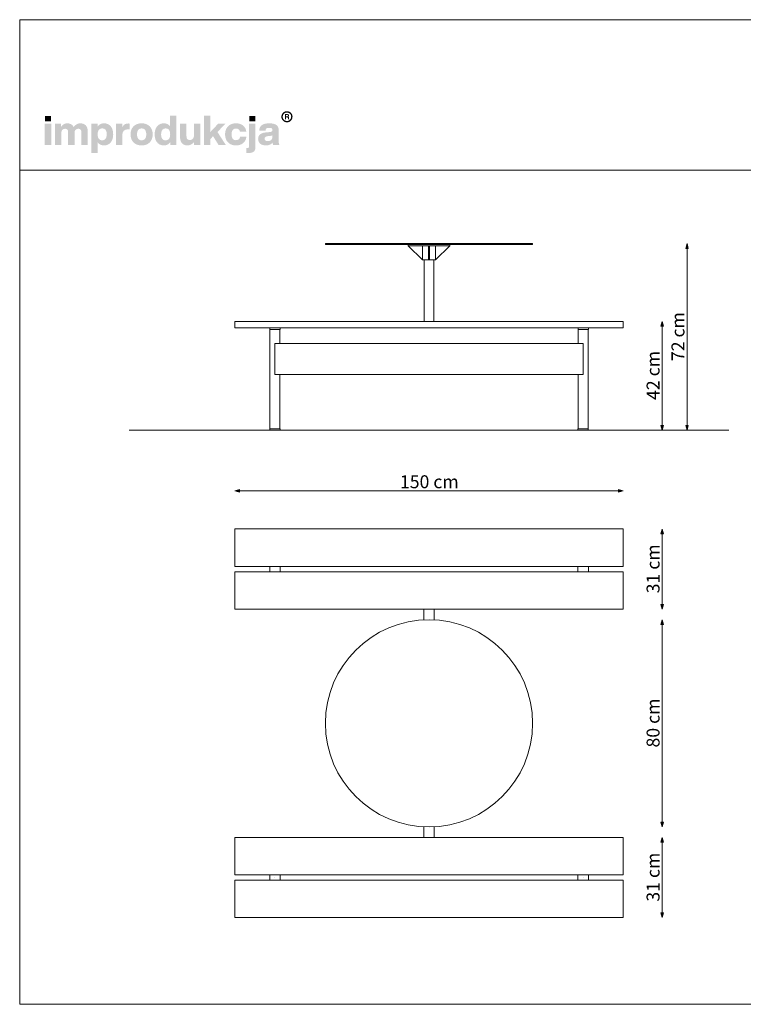
# Model space of a CAD drawing. Units: millimetres. Extents: x 59256 to 83487, y -174288 to -170488.
# Drawn here: x 65487 to 68280, y -174288 to -170488 of the extents above; entities that cross this region are included whole.
import ezdxf

# ---------------------------------------------------------------- set-up
doc = ezdxf.new("R2010")
doc.units = ezdxf.units.MM
doc.header["$MEASUREMENT"] = 0
doc.layers.add('299-Wymiary Opisy', color=7, linetype='Continuous')
doc.layers.add('820-Rysunki Obrazki', color=7, linetype='Continuous')
doc.styles.add('GENERATED_STYLE_3', font='arial.ttf')
doc.dimstyles.new('GENERATED_STYLE__1', dxfattribs={"dimtxt": 50, "dimasz": 18.357488, "dimexe": 0.18, "dimexo": 0, "dimgap": 0.09, "dimtad": 1, "dimtih": 1, "dimtoh": 1, "dimdec": 1, "dimlfac": 0.1, "dimzin": 0, "dimdsep": 46, "dimtxsty": 'GENERATED_STYLE_3', "dimblk": 'ARROWHEAD_5', "dimblk1": 'ARROWHEAD_5', "dimblk2": 'ARROWHEAD_5', "dimcen": 0.09, "dimse1": 1, "dimse2": 1, "dimclrd": 7, "dimclre": 7, "dimclrt": 7, "dimadec": 1, "dimazin": 0, "dimtfac": 1, "dimtdec": 4, "dimtmove": 0, "dimatfit": 3, "dimfxl": 0, "dimtolj": 1, "dimtzin": 0, "dimarcsym": 0})
doc.dimstyles.new('GENERATED_STYLE__2', dxfattribs={"dimtxt": 50, "dimasz": 18.357488, "dimexe": 0.18, "dimexo": 0, "dimgap": 0.09, "dimtad": 1, "dimdec": 1, "dimlfac": 0.1, "dimzin": 0, "dimdsep": 46, "dimtxsty": 'GENERATED_STYLE_3', "dimblk": 'ARROWHEAD_5', "dimblk1": 'ARROWHEAD_5', "dimblk2": 'ARROWHEAD_5', "dimcen": 0.09, "dimse1": 1, "dimse2": 1, "dimclrd": 7, "dimclre": 7, "dimclrt": 7, "dimadec": 1, "dimazin": 0, "dimtfac": 1, "dimtdec": 4, "dimtmove": 0, "dimatfit": 3, "dimfxl": 0, "dimtolj": 1, "dimtzin": 0, "dimarcsym": 0})

# ---------------------------------------------------------------- blocks, each defined once
blk = doc.blocks.new('*D8', base_point=(1441803.3, -275132.1))
at = {"layer": '299-Wymiary Opisy', "linetype": 'Continuous', "lineweight": 5}
for points in [[(67966.9, -172803.9), (67961.9, -172822.6), (67971.9, -172822.6)], [(67966.9, -173603.9), (67971.9, -173585.2), (67961.9, -173585.2)]]:
    blk.add_hatch(color=7, dxfattribs=at).paths.add_polyline_path(points)
at = {"layer": '299-Wymiary Opisy', "color": 7, "linetype": 'Continuous', "lineweight": 5}
for p, q in [((67966.9, -172803.9), (67961.9, -172822.6)), ((67971.9, -172822.6), (67961.9, -172822.6)), ((67966.9, -172803.9), (67971.9, -172822.6)), ((67966.9, -173585.2), (67966.9, -172822.6)), ((67966.9, -173603.9), (67961.9, -173585.2)), ((67961.9, -173585.2), (67971.9, -173585.2)), ((67966.9, -173603.9), (67971.9, -173585.2))]:
    blk.add_line(p, q, dxfattribs=at)
at = {"layer": '299-Wymiary Opisy', "color": 7, "lineweight": 5, "insert": (67956.9, -173297.1), "char_height": 50, "attachment_point": 7, "rotation": 90, "style": 'GENERATED_STYLE_3'}
blk.add_mtext('\\fArial|b0|i0|c0|p38;80 cm}', dxfattribs=at)
blk = doc.blocks.new('ARROWHEAD_5')
at = {"linetype": 'Continuous', "lineweight": 0}
blk.add_hatch(color=0, dxfattribs=at).paths.add_polyline_path([(-1, 0.2679), (0, 0), (-1, -0.2679)])
at = {"color": 0, "linetype": 'Continuous', "lineweight": 0}
blk.add_line((0, 0), (-1, 0), dxfattribs=at)
blk = doc.blocks.new('*D9', base_point=(1441803.3, -275132.1))
at = {"layer": '299-Wymiary Opisy', "linetype": 'Continuous', "lineweight": 5}
for points in [[(67966.9, -172453.9), (67961.9, -172472.5), (67971.9, -172472.5)], [(67966.9, -172763.9), (67971.9, -172745.2), (67961.9, -172745.2)]]:
    blk.add_hatch(color=7, dxfattribs=at).paths.add_polyline_path(points)
at = {"layer": '299-Wymiary Opisy', "color": 7, "linetype": 'Continuous', "lineweight": 5}
for p, q in [((67966.9, -172453.9), (67961.9, -172472.5)), ((67971.9, -172472.5), (67961.9, -172472.5)), ((67966.9, -172453.9), (67971.9, -172472.5)), ((67966.9, -172745.2), (67966.9, -172472.5)), ((67966.9, -172763.9), (67961.9, -172745.2)), ((67961.9, -172745.2), (67971.9, -172745.2)), ((67966.9, -172763.9), (67971.9, -172745.2))]:
    blk.add_line(p, q, dxfattribs=at)
at = {"layer": '299-Wymiary Opisy', "color": 7, "lineweight": 5, "insert": (67956.9, -172702.1), "char_height": 50, "attachment_point": 7, "rotation": 90, "style": 'GENERATED_STYLE_3'}
blk.add_mtext('\\fArial|b0|i0|c0|p38;31 cm}', dxfattribs=at)
blk = doc.blocks.new('*D10', base_point=(1441803.3, -275132.1))
at = {"layer": '299-Wymiary Opisy', "linetype": 'Continuous', "lineweight": 5}
for points in [[(67966.9, -173643.9), (67961.9, -173662.5), (67971.9, -173662.5)], [(67966.9, -173953.9), (67971.9, -173935.2), (67961.9, -173935.2)]]:
    blk.add_hatch(color=7, dxfattribs=at).paths.add_polyline_path(points)
at = {"layer": '299-Wymiary Opisy', "color": 7, "linetype": 'Continuous', "lineweight": 5}
for p, q in [((67966.9, -173643.9), (67961.9, -173662.5)), ((67966.9, -173643.9), (67971.9, -173662.5)), ((67971.9, -173662.5), (67961.9, -173662.5)), ((67966.9, -173935.2), (67966.9, -173662.5)), ((67966.9, -173953.9), (67961.9, -173935.2)), ((67961.9, -173935.2), (67971.9, -173935.2)), ((67966.9, -173953.9), (67971.9, -173935.2))]:
    blk.add_line(p, q, dxfattribs=at)
at = {"layer": '299-Wymiary Opisy', "color": 7, "lineweight": 5, "insert": (67956.9, -173892.1), "char_height": 50, "attachment_point": 7, "rotation": 90, "style": 'GENERATED_STYLE_3'}
blk.add_mtext('\\fArial|b0|i0|c0|p38;31 cm}', dxfattribs=at)
blk = doc.blocks.new('*D11', base_point=(1441803.3, -275132.1))
at = {"layer": '299-Wymiary Opisy', "linetype": 'Continuous', "lineweight": 5}
for points in [[(66317, -172306.5), (66335.6, -172311.5), (66335.6, -172301.5)], [(67817, -172306.5), (67798.3, -172301.5), (67798.3, -172311.5)]]:
    blk.add_hatch(color=7, dxfattribs=at).paths.add_polyline_path(points)
at = {"layer": '299-Wymiary Opisy', "color": 7, "linetype": 'Continuous', "lineweight": 5}
for p, q in [((66317, -172306.5), (66335.6, -172301.5)), ((66317, -172306.5), (66335.6, -172311.5)), ((66335.6, -172301.5), (66335.6, -172311.5)), ((66335.6, -172306.5), (67798.3, -172306.5)), ((67817, -172306.5), (67798.3, -172301.5)), ((67798.3, -172311.5), (67798.3, -172301.5)), ((67817, -172306.5), (67798.3, -172311.5))]:
    blk.add_line(p, q, dxfattribs=at)
at = {"layer": '299-Wymiary Opisy', "color": 7, "lineweight": 5, "insert": (66954.7, -172296.5), "char_height": 50, "attachment_point": 7, "style": 'GENERATED_STYLE_3'}
blk.add_mtext('\\fArial|b0|i0|c0|p38;150 cm}', dxfattribs=at)
blk = doc.blocks.new('*D22', base_point=(1441803.3, -275132.1))
at = {"layer": '299-Wymiary Opisy', "linetype": 'Continuous', "lineweight": 5}
for points in [[(67966.9, -171652.5), (67961.9, -171671.2), (67971.9, -171671.2)], [(67966.9, -172072.5), (67971.9, -172053.9), (67961.9, -172053.9)]]:
    blk.add_hatch(color=7, dxfattribs=at).paths.add_polyline_path(points)
at = {"layer": '299-Wymiary Opisy', "color": 7, "linetype": 'Continuous', "lineweight": 5}
for p, q in [((67966.9, -171652.5), (67961.9, -171671.2)), ((67971.9, -171671.2), (67961.9, -171671.2)), ((67966.9, -171652.5), (67971.9, -171671.2)), ((67966.9, -172053.9), (67966.9, -171671.2)), ((67966.9, -172072.5), (67961.9, -172053.9)), ((67961.9, -172053.9), (67971.9, -172053.9)), ((67966.9, -172072.5), (67971.9, -172053.9))]:
    blk.add_line(p, q, dxfattribs=at)
at = {"layer": '299-Wymiary Opisy', "color": 7, "lineweight": 5, "insert": (67956.9, -171955.8), "char_height": 50, "attachment_point": 7, "rotation": 90, "style": 'GENERATED_STYLE_3'}
blk.add_mtext('\\fArial|b0|i0|c0|p38;42 cm}', dxfattribs=at)
blk = doc.blocks.new('*D23', base_point=(1441803.3, -275132.1))
at = {"layer": '299-Wymiary Opisy', "linetype": 'Continuous', "lineweight": 5}
for points in [[(68063, -171352.6), (68058, -171371.2), (68068, -171371.2)], [(68063, -172072.5), (68068, -172053.9), (68058, -172053.9)]]:
    blk.add_hatch(color=7, dxfattribs=at).paths.add_polyline_path(points)
at = {"layer": '299-Wymiary Opisy', "color": 7, "linetype": 'Continuous', "lineweight": 5}
for p, q in [((68063, -171352.6), (68058, -171371.2)), ((68068, -171371.2), (68058, -171371.2)), ((68063, -171352.6), (68068, -171371.2)), ((68063, -172053.9), (68063, -171371.2)), ((68063, -172072.5), (68058, -172053.9)), ((68058, -172053.9), (68068, -172053.9)), ((68063, -172072.5), (68068, -172053.9))]:
    blk.add_line(p, q, dxfattribs=at)
at = {"layer": '299-Wymiary Opisy', "color": 7, "lineweight": 5, "insert": (68053, -171805.8), "char_height": 50, "attachment_point": 7, "rotation": 90, "style": 'GENERATED_STYLE_3'}
blk.add_mtext('\\fArial|b0|i0|c0|p38;72 cm}', dxfattribs=at)

msp = doc.modelspace()

# ---------------------------------------------------------------- hatches: boundary and pattern name
at = {"layer": '820-Rysunki Obrazki', "linetype": 'Continuous', "lineweight": 13}
h = msp.add_hatch(color=7, dxfattribs=at)
h.paths.add_polyline_path([(66496.87, -170862.9, 0.4142136), (66518.41, -170884.45, 0.4142136), (66539.96, -170862.9, 0.4142136), (66518.41, -170841.36, 0.4142136)])
h.paths.add_polyline_path([(66502.14, -170862.9, -0.4142136), (66518.41, -170846.63, -0.4142136), (66534.69, -170862.9, -0.4142136), (66518.41, -170879.17, -0.4142136)], flags=0)
for points in [[(65584.14, -170880.78), (65607.67, -170880.78), (65607.67, -170859.95), (65584.14, -170859.95)], [(66254.23, -170971.62), (66282.36, -170971.62), (66249.98, -170921.71), (66280.62, -170890.12), (66252.34, -170890.12), (66222.17, -170922.35), (66222.17, -170859.16), (66198.01, -170859.16), (66198.01, -170971.62), (66222.17, -170971.62), (66222.17, -170949.35), (66233.23, -170937.98)], [(66372.89, -170880.78), (66396.41, -170880.78), (66396.41, -170859.95), (66372.89, -170859.95)], [(65583.52, -170971.62), (65608.14, -170971.62), (65608.14, -170890.13), (65583.52, -170890.13)], [(65720.61, -170888.23, 0.1389458), (65705.66, -170892.49, 0.1065204), (65695.02, -170902.91, 0.153413), (65685.18, -170892.01, 0.1322325), (65669.76, -170888.23, 0.1407531), (65656.07, -170892.04, 0.1047765), (65646.53, -170901.64), (65646.53, -170890.12), (65622.53, -170890.12), (65622.53, -170971.62), (65647.16, -170971.62), (65647.16, -170926.61, -0.0821497), (65648.34, -170918.62, -0.1075623), (65651.49, -170913.23, -0.2064431), (65661.39, -170909.22, -0.0923462), (65666.96, -170910.12, -0.1267675), (65670.73, -170912.77, -0.1087789), (65672.88, -170917.08, -0.066263), (65673.55, -170922.96), (65673.55, -170971.62), (65698.18, -170971.62), (65698.18, -170926.6, -0.0811091), (65699.34, -170918.62, -0.1074585), (65702.46, -170913.23, -0.2076281), (65712.33, -170909.22, -0.0917458), (65717.94, -170910.12, -0.1264638), (65721.74, -170912.77, -0.1092078), (65723.9, -170917.08, -0.0667355), (65724.59, -170922.96), (65724.59, -170971.62), (65749.21, -170971.62), (65749.21, -170918.7, 0.0837088), (65747.2, -170905.68, 0.1079646), (65741.49, -170896.12, 0.111596), (65732.48, -170890.23, 0.0907487)], [(65905.6, -170888.86, 0.0736796), (65897.33, -170890, 0.0856414), (65890.73, -170893.28, 0.1519895), (65882.38, -170905.27), (65882.38, -170890.12), (65858.38, -170890.12), (65858.38, -170971.62), (65883, -170971.62), (65883, -170933.71, -0.0826092), (65884.45, -170923.79, -0.117156), (65888.67, -170916.9, -0.1149587), (65895.47, -170912.89, -0.0793625), (65904.65, -170911.59), (65910.97, -170911.59), (65910.97, -170889.18, 0.0234582)], [(66159.16, -170890.12), (66159.16, -170935.62, -0.095518), (66157.81, -170943.33, -0.1104764), (66154.26, -170948.57, -0.1896662), (66143.67, -170952.52, -0.0867632), (66137.75, -170951.61, -0.1223186), (66133.67, -170948.95, -0.1125645), (66131.31, -170944.59, -0.0724725), (66130.55, -170938.62), (66130.55, -170890.12), (66105.93, -170890.12), (66105.93, -170943.52, 0.0888248), (66108.08, -170956.73, 0.110178), (66114.02, -170966.1, 0.1079214), (66122.97, -170971.67, 0.0870852), (66134.19, -170973.51, 0.2429943), (66159.79, -170960.11), (66159.79, -170971.62), (66183.78, -170971.62), (66183.78, -170890.12)], [(66321.53, -170973.51, 0.0794341), (66337.11, -170971.16, 0.0947822), (66349.49, -170964.41, 0.1028923), (66357.96, -170953.73, 0.0959864), (66361.82, -170939.56), (66337.33, -170939.56, -0.0899271), (66335.55, -170945.78, -0.1058275), (66332.1, -170950.05, -0.1706671), (66321.53, -170953.32, -0.1011995), (66314.56, -170952.01, -0.1230462), (66309.23, -170947.96, -0.1025222), (66305.82, -170940.98, -0.0673485), (66304.62, -170930.87, -0.0660658), (66305.8, -170920.74, -0.1017575), (66309.17, -170913.7, -0.1239591), (66314.49, -170909.6, -0.1023458), (66321.53, -170908.27, -0.1644658), (66331.62, -170911.25, -0.1912728), (66336.85, -170920.76), (66361.34, -170920.76, 0.0931398), (66357.34, -170907.21, 0.1012589), (66349.02, -170896.97, 0.0939781), (66336.9, -170890.49, 0.0779205), (66321.53, -170888.23, 0.092189), (66304.2, -170891.25, 0.1075076), (66291.01, -170899.83, 0.1056296), (66282.62, -170913.28, 0.0886655), (66279.68, -170930.87, 0.0891604), (66282.65, -170948.47, 0.1054714), (66291.07, -170961.91, 0.1070686), (66304.26, -170970.5, 0.0922893)], [(66364.52, -170983.97), (66361.51, -170983.97), (66361.51, -171002.73, 0.0139579), (66367.92, -171002.91), (66369.57, -171002.9, 0.062896), (66381.76, -171001.6, 0.1118496), (66390.27, -170997.49, 0.1311916), (66395.25, -170990.25, 0.0882808), (66396.88, -170979.54), (66396.88, -170890.12), (66372.26, -170890.12), (66372.26, -170976.69, -0.0877256), (66371.71, -170980.43, -0.1402647), (66370.17, -170982.64, -0.1142968), (66367.73, -170983.7, -0.0520861)]]:
    msp.add_hatch(color=7, dxfattribs=at).paths.add_polyline_path(points)
h = msp.add_hatch(color=7, dxfattribs=at)
h.paths.add_polyline_path([(66007.67, -170930.87, 0.074731), (66010.11, -170948.47, 0.0980804), (66017.14, -170961.91, 0.1147603), (66028.31, -170970.5, 0.1064783), (66043.19, -170973.51, 0.122611), (66057.75, -170970.18, 0.1229838), (66067.69, -170961.04), (66067.69, -170971.62), (66091.68, -170971.62), (66091.68, -170859.16), (66067.07, -170859.16), (66067.07, -170899.91, 0.1195944), (66057.27, -170891.35, 0.1183152), (66043.19, -170888.23, 0.1065069), (66028.31, -170891.25, 0.1147476), (66017.14, -170899.83, 0.0980597), (66010.11, -170913.28, 0.0747358)])
h.paths.add_polyline_path([(66033.79, -170941.52, -0.0674725), (66032.61, -170931.5, -0.0648795), (66033.79, -170921.29, -0.0971774), (66037.21, -170913.92, -0.2352377), (66049.99, -170907.95, -0.1026686), (66057.41, -170909.36, -0.1235998), (66062.92, -170913.6, -0.1014917), (66066.36, -170920.76, -0.0663648), (66067.54, -170930.87, -0.066349), (66066.36, -170940.99, -0.1015075), (66062.92, -170948.14, -0.1236232), (66057.41, -170952.39, -0.1026452), (66049.99, -170953.79, -0.0977542), (66042.68, -170952.49, -0.1241378), (66037.21, -170948.45, -0.1047588)], flags=0)
h = msp.add_hatch(color=7, dxfattribs=at)
h.paths.add_polyline_path([(66510.66, -170872.2), (66515.26, -170872.2), (66515.26, -170865.06), (66519.03, -170865.06, -0.4045444), (66521.89, -170867.9), (66521.97, -170870.08, 0.0458615), (66522.1, -170871.28, 0.0736074), (66522.44, -170872.2), (66527.18, -170872.2, -0.1329664), (66526.64, -170870.11), (66526.5, -170867.38, 0.0384121), (66526.35, -170865.94, 0.0751623), (66525.93, -170864.7, 0.1923651), (66523.75, -170863.02, 0.3071546), (66526.88, -170858.41, 0.2146471), (66525.2, -170854.42, 0.104228), (66523.01, -170853.23, 0.0769312), (66519.85, -170852.79), (66510.66, -170852.79)])
h.paths.add_polyline_path([(66519.33, -170861.6), (66515.26, -170861.6), (66515.26, -170856.47), (66519.25, -170856.47, -0.0730739), (66520.48, -170856.63, -0.1053917), (66521.39, -170857.11, -0.2169559), (66522.14, -170859.01, -0.4138845)], flags=0)
h = msp.add_hatch(color=7, dxfattribs=at)
h.paths.add_polyline_path([(65763.29, -170890.12), (65763.29, -171002.58), (65787.9, -171002.58), (65787.9, -170961.67, 0.1217542), (65797.73, -170970.37, 0.1188225), (65811.93, -170973.51, 0.1064543), (65826.82, -170970.49, 0.1147219), (65837.99, -170961.91, 0.0980893), (65845.03, -170948.47, 0.0747841), (65847.47, -170930.88, 0.0747455), (65845.03, -170913.28, 0.0980647), (65837.99, -170899.83, 0.1147398), (65826.82, -170891.25, 0.1065), (65811.93, -170888.23, 0.1249967), (65797.24, -170891.66, 0.1229351), (65787.28, -170901.01), (65787.28, -170890.12)])
h.paths.add_polyline_path([(65788.78, -170940.99, -0.0663925), (65787.59, -170930.87, -0.0664082), (65788.78, -170920.76, -0.1014674), (65792.22, -170913.6, -0.1235421), (65797.73, -170909.36, -0.1027065), (65805.14, -170907.95, -0.097681), (65812.46, -170909.26, -0.1241032), (65817.92, -170913.29, -0.104808), (65821.34, -170920.22, -0.0675307), (65822.53, -170930.24, -0.0649241), (65821.34, -170940.45, -0.0971613), (65817.92, -170947.82, -0.2352076), (65805.14, -170953.79, -0.1026832), (65797.73, -170952.39, -0.1235655), (65792.22, -170948.14, -0.1014832)], flags=0)
h = msp.add_hatch(color=7, dxfattribs=at)
h.paths.add_polyline_path([(65914.62, -170930.87, 0.0908232), (65917.64, -170948.47, 0.1065185), (65926.24, -170961.91, 0.1062968), (65939.74, -170970.5, 0.0903515), (65957.42, -170973.51, 0.0907094), (65975.02, -170970.5, 0.1062771), (65988.46, -170961.91, 0.1062849), (65997.04, -170948.47, 0.0907178), (66000.06, -170930.87, 0.0907406), (65997.04, -170913.28, 0.106262), (65988.46, -170899.83, 0.106257), (65975.02, -170891.25, 0.0907295), (65957.42, -170888.23, 0.0903716), (65939.74, -170891.25, 0.1062768), (65926.24, -170899.83, 0.1064956), (65917.64, -170913.28, 0.090846)])
h.paths.add_polyline_path([(65940.79, -170940.99, -0.0687838), (65939.56, -170930.87, -0.0688244), (65940.79, -170920.76, -0.1022657), (65944.34, -170913.6, -0.1215789), (65949.96, -170909.36, -0.1014323), (65957.42, -170907.95, -0.1023827), (65964.79, -170909.36, -0.1214874), (65970.36, -170913.6, -0.1016626), (65973.89, -170920.76, -0.0685696), (65975.12, -170930.87, -0.0685291), (65973.89, -170940.99, -0.1016724), (65970.36, -170948.14, -0.1215302), (65964.79, -170952.39, -0.102371), (65957.42, -170953.79, -0.1014207), (65949.96, -170952.39, -0.1216216), (65944.34, -170948.14, -0.1022756)], flags=0)
h = msp.add_hatch(color=7, dxfattribs=at)
h.paths.add_polyline_path([(66408.85, -170938.94, 0.0952533), (66407.17, -170948.55, 0.109718), (66409.41, -170959.32, 0.1160011), (66415.62, -170967.14, 0.0957955), (66425.02, -170971.9, 0.0725561), (66436.86, -170973.51, 0.1026825), (66452.44, -170970.59, 0.129984), (66462.93, -170962.47, 0.0448483), (66463.6, -170967.63, 0.0678894), (66464.99, -170971.62), (66489.77, -170971.62, -0.1007259), (66487.28, -170965.18, -0.052261), (66486.45, -170956.61), (66486.45, -170913.33, 0.1075272), (66484.38, -170902.88, 0.1273125), (66477.89, -170894.98, 0.0983658), (66466.6, -170889.97, 0.0609771), (66450.14, -170888.23, 0.0635641), (66433.15, -170890.11, 0.0996529), (66421.26, -170895.61, 0.1191373), (66414.06, -170904.48, 0.0941532), (66411.12, -170916.48), (66435.59, -170916.48, -0.08266), (66436.81, -170911.27, -0.1321214), (66439.46, -170907.97, -0.105521), (66443.77, -170906.24, -0.0501291), (66449.97, -170905.74, -0.0584209), (66456.05, -170906.34, -0.1045037), (66459.89, -170908.01, -0.1348089), (66461.88, -170910.61, -0.0965157), (66462.45, -170913.96, -0.2428165), (66459.77, -170919.64, -0.0836267), (66456.46, -170921.15, -0.0427616), (66451.87, -170922.01), (66439.07, -170923.12, 0.0597355), (66424.15, -170925.98, 0.0969485), (66414.29, -170931.33, 0.120222)])
h.paths.add_polyline_path([(66432.27, -170947.62, -0.2207673), (66435.06, -170940.95, -0.0925951), (66438.74, -170938.96, -0.0548779), (66444.12, -170937.82), (66454.24, -170936.72, 0.0558513), (66459.12, -170935.67, 0.1209982), (66462.45, -170933.56), (66462.45, -170939.56, -0.1023103), (66460.95, -170947.68, -0.1200739), (66456.92, -170953.05, -0.1004035), (66451.12, -170956.03, -0.071294), (66444.27, -170956.94, -0.0702416), (66439.13, -170956.29, -0.0981805), (66435.37, -170954.42, -0.2285658)], flags=0)

# ---------------------------------------------------------------- linework, layer by layer
at = {"layer": '820-Rysunki Obrazki', "color": 7, "linetype": 'Continuous', "lineweight": 13}
for p, q in [((66666.87, -171352.55), (66666.92, -171352.55)), ((66316.87, -171652.55), (66316.92, -171652.55)), ((66308.27, -172072.55), (66308.32, -172072.55)), ((66308.27, -172072.55), (66308.32, -172072.55)), ((67812.38, -172453.87), (67812.38, -172453.92)), ((67061.79, -172803.91), (67061.79, -172803.96)), ((67068.82, -173603.87), (67068.82, -173603.92)), ((66471.97, -173798.87), (66471.97, -173798.92)), ((67661.97, -173798.87), (67661.97, -173798.92)), ((66316.97, -173948.06), (66316.97, -173948.11)), ((67812.38, -173953.87), (67812.38, -173953.92)), ((67816.97, -173948.06), (67816.97, -173948.11))]:
    msp.add_line(p, q, dxfattribs=at)
at = {"layer": '820-Rysunki Obrazki', "color": 7, "linetype": 'Continuous', "lineweight": 13, "flags": 128}
for points in [[(65486.54, -174288.29), (71026.54, -174288.29), (71026.54, -170488.29), (65486.54, -170488.29)], [(65486.54, -171068.6), (71026.54, -171068.6), (71026.54, -170488.29), (65486.54, -170488.29)], [(66666.87, -171352.56), (67466.87, -171352.56), (67466.87, -171355.56), (66666.87, -171355.56)], [(66316.87, -171652.55), (67816.87, -171652.55), (67816.87, -171677.55), (66316.87, -171677.55)], [(66491.87, -171677.55), (66491.87, -171683.55), (66451.87, -171683.55), (66451.87, -171677.55)], [(67642.07, -171677.55), (67642.07, -171683.55), (67682.07, -171683.55), (67682.07, -171677.55)], [(66491.87, -172067.55), (66491.87, -172072.55), (66451.87, -172072.55), (66451.87, -172067.55)], [(67681.87, -172067.55), (67681.87, -172072.55), (67641.87, -172072.55), (67641.87, -172067.55)], [(66316.97, -172453.87), (66316.97, -172598.87), (67816.97, -172598.87), (67816.97, -172453.87)], [(66316.97, -172618.87), (66316.97, -172763.87), (67816.97, -172763.87), (67816.97, -172618.87)], [(66316.97, -173643.87), (66316.97, -173788.87), (67816.97, -173788.87), (67816.97, -173643.87)], [(66316.97, -173808.87), (66316.97, -173953.87), (67816.97, -173953.87), (67816.97, -173808.87)]]:
    msp.add_lwpolyline(points, close=True, dxfattribs=at)
for points in [[(66986.87, -171355.56), (67146.87, -171355.56)], [(66986.87, -171360.56), (66986.87, -171355.56)], [(66986.87, -171360.56), (67146.87, -171360.56)], [(67146.87, -171360.56), (67091.87, -171415.56), (67041.87, -171415.56), (66986.87, -171360.56)], [(67041.87, -171415.56), (67041.87, -171360.56)], [(67064.37, -171360.56), (67064.37, -171415.56)], [(67069.37, -171360.56), (67069.37, -171415.56)], [(67091.87, -171415.56), (67091.87, -171360.56)], [(67146.87, -171360.56), (67146.87, -171355.56)], [(67041.87, -171415.56), (67091.87, -171415.56)], [(67047.67, -171652.55), (67047.67, -171415.56)], [(67086.07, -171652.55), (67086.07, -171415.56)], [(66316.87, -171652.55), (66316.87, -171677.55)], [(66452.67, -172067.55), (66452.67, -171683.55)], [(66491.07, -171737.55), (66491.07, -171683.55)], [(67642.67, -171737.55), (67642.67, -171683.55)], [(67681.07, -172067.55), (67681.07, -171683.55)], [(67816.87, -171652.55), (67816.87, -171677.55)], [(66471.97, -171737.55), (67661.97, -171737.55)], [(66471.97, -171737.55), (66471.97, -171857.55)], [(67661.97, -171737.55), (67661.97, -171857.55)], [(66471.97, -171857.55), (67661.97, -171857.55)], [(66491.07, -172067.55), (66491.07, -171857.55)], [(67642.67, -172067.55), (67642.67, -171857.55)], [(65909.06, -172072.55), (68224.88, -172072.55)], [(66452.67, -172072.55), (66491.07, -172072.55)], [(66452.67, -172072.55), (66491.07, -172072.55)], [(67642.67, -172072.55), (67681.07, -172072.55)], [(67642.67, -172072.55), (67681.07, -172072.55)], [(67642.67, -172072.55), (67681.07, -172072.55)], [(66451.97, -172598.87), (66451.97, -172618.87)], [(66491.97, -172618.87), (66491.97, -172598.87)], [(67641.97, -172618.87), (67641.97, -172598.87)], [(67681.97, -172598.87), (67681.97, -172618.87)], [(67046.97, -172804.37), (67046.97, -172763.87)], [(67086.97, -172804.37), (67086.97, -172763.87)], [(67046.97, -173643.87), (67046.97, -173603.37)], [(67086.97, -173643.87), (67086.97, -173603.37)], [(66451.97, -173808.87), (66451.97, -173788.87)], [(66491.97, -173788.87), (66491.97, -173808.87)], [(67641.97, -173788.87), (67641.97, -173808.87)], [(67681.97, -173808.87), (67681.97, -173788.87)], [(66626.97, -173953.87), (66316.97, -173953.87)]]:
    msp.add_lwpolyline(points, dxfattribs=at)
at = {"layer": '820-Rysunki Obrazki', "color": 7, "linetype": 'Continuous', "lineweight": 13}
msp.add_circle((67066.97, -173203.87), 400, dxfattribs=at)

# ---------------------------------------------------------------- dimensions: what is measured, and where the dimension line sits
at = {"layer": '299-Wymiary Opisy', "color": 7, "linetype": 'Continuous', "lineweight": 5}
for base, p1, p2, text, picture, middle in [((68063.02, -171352.56), (67641.87, -172072.55), (67466.87, -171352.56), '72 cm', '*D23', (68028.02, -171711.46)), ((67966.87, -171652.55), (67681.87, -172072.55), (67816.87, -171652.55), '42 cm', '*D22', (67931.87, -171861.45)), ((67966.87, -172453.87), (67816.97, -172763.87), (67812.38, -172453.87), '31 cm', '*D9', (67931.87, -172607.78)), ((67966.87, -172803.91), (67068.82, -173603.87), (67061.79, -172803.91), '80 cm', '*D8', (67931.87, -173202.79)), ((67966.87, -173643.87), (67722.84, -173953.87), (67816.97, -173643.87), '31 cm', '*D10', (67931.87, -173797.78))]:
    dim = msp.add_linear_dim(base=base, p1=p1, p2=p2, angle=90, text=text, dimstyle='GENERATED_STYLE__2', dxfattribs=at)
    dim.commit()
    dim.dimension.update_dxf_attribs({"geometry": picture, "text_midpoint": middle, "dimtype": 160, "text_rotation": 90})
dim = msp.add_linear_dim(base=(67816.97, -172306.55), p1=(66316.97, -172453.87), p2=(67816.97, -172464.1), text='150 cm', dimstyle='GENERATED_STYLE__1', dxfattribs=at)
dim.commit()
dim.dimension.update_dxf_attribs({"geometry": '*D11', "text_midpoint": (67068.16, -172271.55), "dimtype": 160})

doc.saveas('drawing.dxf')
